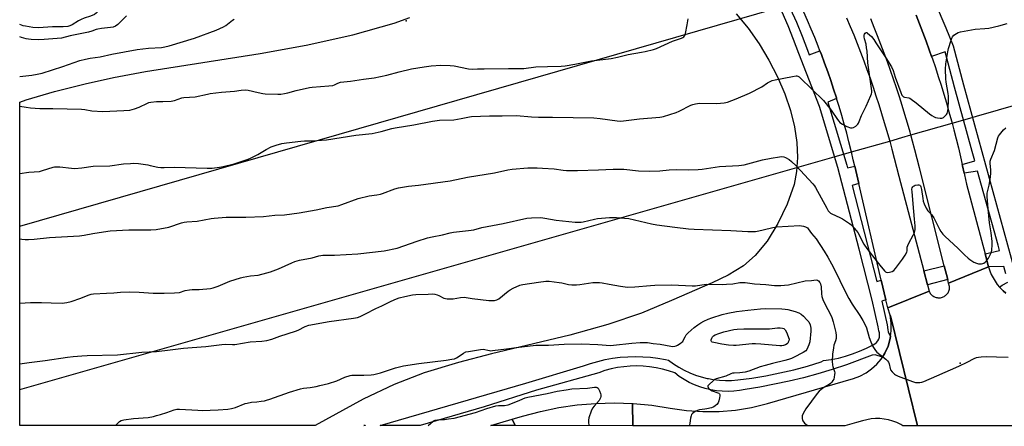
# Model space of a CAD drawing. Units: inches. Extents: x 1261767 to 1267767, y 553451 to 557451.
# Drawn here: x 1261767 to 1262297, y 553452 to 553671 of the extents above; entities that cross this region are included whole.
import ezdxf

# ---------------------------------------------------------------- set-up
doc = ezdxf.new("R2010")
doc.units = ezdxf.units.IN
doc.header["$MEASUREMENT"] = 0
for name, color, linetype in [('ELEV-Spot Elevation', 7, 'Continuous'), ('NTRL-Pasture Land', 2, 'Continuous'), ('TRANS-Road', 130, 'Continuous'), ('TRANS-Street Sidewalk', 7, 'Continuous'), ('Undefined', 1, 'Continuous'), ('UTIL-Cross Country Transmission Line', 1, 'Continuous')]:
    doc.layers.add(name, color=color, linetype=linetype)

msp = doc.modelspace()

# ---------------------------------------------------------------- linework, layer by layer
at = {"layer": 'ELEV-Spot Elevation'}
for p in [(1261974.92, 553669.92, 510.7), (1262273.22, 553485.62, 518.09)]:
    msp.add_point(p, dxfattribs=at)
at = {"layer": 'NTRL-Pasture Land'}
msp.add_lwpolyline([(1262152.63, 553673.7), (1262159.01, 553665.87), (1262164.92, 553657.47), (1262170.25, 553648.66), (1262174.87, 553639.68), (1262178.74, 553630.62), (1262181.79, 553621.62), (1262183.98, 553612.83), (1262185.27, 553604.39), (1262185.67, 553596.37), (1262185.16, 553588.84), (1262183.76, 553581.87), (1262180.1, 553571.3), (1262175.1, 553560.79), (1262169.25, 553551.4), (1262162.92, 553543.67), (1262156.53, 553538.14), (1262148.3, 553533.02), (1262139.77, 553528.87), (1262117.78, 553519.37), (1262101.73, 553512.55), (1262083.5, 553506.4), (1262063.14, 553500.81), (1262020.95, 553490.76), (1262003.08, 553486.11), (1261984.61, 553480.4), (1261968.48, 553474.23), (1261951.86, 553466.22), (1261925.97, 553452.05), (1261766.9, 553452.07), (1261766.95, 553626.11), (1261770.38, 553627.34), (1261785.61, 553631.93), (1261802.12, 553636.09), (1261817.41, 553639.36), (1261834.55, 553642.55), (1261896.3, 553652.36), (1261921.05, 553656.78), (1261946.26, 553662.36), (1261968.48, 553668.67), (1261976.92, 553671.68)], dxfattribs=at)
at = {"layer": 'TRANS-Road'}
msp.add_lwpolyline([(1262309.7, 553452.01), (1262250.23, 553452.02), (1262235.63, 553511.2), (1262235.55, 553511.47), (1262234.21, 553515.46), (1262256.53, 553524.5), (1262256.64, 553524.09), (1262256.87, 553523.66), (1262257.14, 553523.25), (1262257.44, 553522.86), (1262257.77, 553522.5), (1262258.14, 553522.17), (1262258.53, 553521.88), (1262258.94, 553521.62), (1262259.38, 553521.39), (1262259.83, 553521.2), (1262260.3, 553521.06), (1262260.77, 553520.95), (1262261.26, 553520.88), (1262261.75, 553520.86), (1262262.24, 553520.88), (1262262.66, 553520.92), (1262263.2, 553521.03), (1262263.67, 553521.18), (1262264.13, 553521.36), (1262264.56, 553521.58), (1262264.98, 553521.83), (1262265.38, 553522.13), (1262265.74, 553522.45), (1262266.08, 553522.81), (1262266.39, 553523.19), (1262266.66, 553523.6), (1262266.9, 553524.02), (1262267.1, 553524.47), (1262267.26, 553524.93), (1262267.38, 553525.41), (1262267.45, 553525.89), (1262267.49, 553526.38), (1262267.49, 553526.87), (1262267.01, 553528.76), (1262288.51, 553537.47), (1262289.15, 553535.44), (1262289.94, 553533.47), (1262290.89, 553531.57), (1262291.98, 553529.74), (1262293.2, 553528), (1262294.36, 553526.61), (1262294.67, 553526.24), (1262296.28, 553524.6), (1262297.73, 553523.36)], dxfattribs=at)
for points in [[(1262250.23, 553452.02), (1262242.38, 553452.02), (1262241.29, 553452.67), (1262241.27, 553452.68), (1262239.14, 553453.7), (1262236.93, 553454.53), (1262234.65, 553455.16), (1262232.33, 553455.59), (1262229.98, 553455.81), (1262227.62, 553455.82), (1262225.27, 553455.63), (1262222.94, 553455.23), (1262220.66, 553454.62), (1262217.4, 553453.73), (1262211.19, 553452.02), (1262096.93, 553452.03), (1262096.85, 553463.94), (1262097.13, 553463.93), (1262107.13, 553463.01), (1262117.05, 553461.5), (1262125.79, 553460.22), (1262134.6, 553459.62), (1262143.42, 553459.7), (1262152.22, 553460.45), (1262160.93, 553461.87), (1262169.51, 553463.96), (1262215.8, 553477.34), (1262219.27, 553478.65), (1262222.53, 553480.4), (1262225.55, 553482.54), (1262228.27, 553485.06), (1262230.64, 553487.9), (1262231.32, 553488.96), (1262232.63, 553491.03), (1262234.39, 553494.86), (1262235.56, 553498.9), (1262235.75, 553500.27), (1262236.14, 553503.07), (1262236.11, 553507.28), (1262235.55, 553511.47), (1262235.63, 553511.2)], [(1262096.85, 553463.94), (1262096.93, 553452.03), (1262033.64, 553452.04), (1262032.09, 553455.49), (1262037.57, 553457.12), (1262047.27, 553459.71), (1262057.1, 553461.73), (1262067.04, 553463.16), (1262077.05, 553464.01), (1262087.09, 553464.27)], [(1262033.64, 553452.04), (1262020.53, 553452.04), (1262032.09, 553455.49)]]:
    msp.add_lwpolyline(points, close=True, dxfattribs=at)
for points in [[(1262212.05, 553671.52, 0), (1262213.99, 553666.92, 0), (1262215.88, 553662.31, 0), (1262217.73, 553657.68, 0), (1262219.54, 553653.03, 0), (1262221.29, 553648.37, 0), (1262223.01, 553643.68, 0), (1262224.68, 553638.98, 0), (1262226.31, 553634.27, 0), (1262227.89, 553629.54, 0), (1262229.43, 553624.79, 0), (1262230.93, 553620.04, 0), (1262232.37, 553615.26, 0), (1262233.77, 553610.48, 0), (1262235.13, 553605.68, 0), (1262235.26, 553605.21, 0), (1262236.44, 553600.86, 0), (1262237.71, 553596.04, 0), (1262238.93, 553591.21, 0), (1262240.1, 553586.36, 0), (1262253.65, 553535.35, 0), (1262255.65, 553527.81, 0), (1262256.53, 553524.5, 0), (1262234.21, 553515.46, 0), (1262233.23, 553519.68, 0), (1262230.73, 553530.4, 0), (1262218.65, 553582.34, 0), (1262216.46, 553591.75, 0), (1262215.66, 553595.18, 0), (1262214.68, 553599.34, 0), (1262214.53, 553599.98, 0), (1262213.34, 553604.77, 0), (1262212.11, 553609.54, 0), (1262210.81, 553614.29, 0), (1262209.46, 553619.03, 0), (1262208.05, 553623.76, 0), (1262206.71, 553628.12, 0), (1262206.6, 553628.47, 0), (1262205.08, 553633.16, 0), (1262203.52, 553637.84, 0), (1262201.89, 553642.49, 0), (1262200.22, 553647.13, 0), (1262198.5, 553651.75, 0), (1262197.7, 553653.81, 0), (1262196.72, 553656.35, 0), (1262194.88, 553660.92, 0), (1262193, 553665.48, 0), (1262191.06, 553670.01, 0), (1262189.07, 553674.52, 0)], [(1262249.57, 553672.94, 0), (1262251.39, 553668.29, 0), (1262253.17, 553663.62, 0), (1262254.91, 553658.93, 0), (1262256.6, 553654.23, 0), (1262257.83, 553650.7, 0), (1262258.24, 553649.51, 0), (1262259.85, 553644.78, 0), (1262261.41, 553640.03, 0), (1262262.92, 553635.27, 0), (1262264.38, 553630.5, 0), (1262265.81, 553625.71, 0), (1262267.18, 553620.91, 0), (1262268.52, 553616.09, 0), (1262268.86, 553614.81, 0), (1262269.8, 553611.27, 0), (1262271.04, 553606.42, 0), (1262272.23, 553601.57, 0), (1262273.38, 553596.71, 0), (1262274.3, 553592.67, 0), (1262274.48, 553591.84, 0), (1262275.35, 553587.85, 0), (1262275.54, 553586.95, 0), (1262276.55, 553582.06, 0), (1262286.61, 553544.57, 0), (1262288.51, 553537.47, 0), (1262267.01, 553528.76, 0), (1262266.52, 553530.69, 0), (1262264.63, 553538.1, 0), (1262251.24, 553590.78, 0), (1262250.05, 553595.6, 0), (1262248.82, 553600.42, 0), (1262247.54, 553605.22, 0), (1262246.64, 553608.47, 0), (1262246.22, 553610.01, 0), (1262244.85, 553614.79, 0), (1262243.44, 553619.55, 0), (1262241.98, 553624.3, 0), (1262240.49, 553629.04, 0), (1262238.94, 553633.76, 0), (1262237.35, 553638.47, 0), (1262235.72, 553643.16, 0), (1262234.05, 553647.84, 0), (1262232.33, 553652.5, 0), (1262230.57, 553657.15, 0), (1262228.77, 553661.78, 0), (1262226.92, 553666.39, 0), (1262225.03, 553670.99, 0)]]:
    msp.add_polyline3d(points, dxfattribs=at)
at = {"layer": 'TRANS-Street Sidewalk'}
msp.add_lwpolyline([(1262181.76, 553676.62), (1262185.05, 553669.19), (1262188.12, 553661.66), (1262190.96, 553654.05), (1262191.94, 553651.56), (1262197.7, 553653.81), (1262198.5, 553651.75), (1262200.22, 553647.13), (1262201.89, 553642.49), (1262203.52, 553637.84), (1262205.08, 553633.16), (1262206.6, 553628.47), (1262206.71, 553628.12), (1262201.98, 553626.22), (1262212.17, 553592.27), (1262212.54, 553590.83), (1262216.46, 553591.75), (1262218.65, 553582.34), (1262214.99, 553581.34), (1262219.87, 553562.44), (1262228.34, 553529.62), (1262230.73, 553530.4), (1262233.23, 553519.68), (1262231.01, 553519.05), (1262233.83, 553506.22), (1262234.23, 553503.68), (1262234.4, 553502.62), (1262234.78, 553501.63), (1262235.34, 553500.72), (1262235.75, 553500.27), (1262235.56, 553498.9), (1262234.39, 553494.86), (1262232.63, 553491.03), (1262231.32, 553488.96), (1262227.46, 553490.21), (1262225.79, 553489.89), (1262211.93, 553484.79), (1262204.31, 553482.27), (1262196.63, 553479.96), (1262188.89, 553477.86), (1262181.1, 553475.97), (1262173.26, 553474.29), (1262165.37, 553472.82), (1262157.45, 553471.57), (1262154.41, 553470.99), (1262151.33, 553470.62), (1262148.24, 553470.47), (1262145.14, 553470.54), (1262142.05, 553470.81), (1262139, 553471.3), (1262135.98, 553472.01), (1262133.02, 553472.91), (1262130.13, 553474.03), (1262127.32, 553475.34), (1262124.61, 553476.84), (1262122.01, 553478.53), (1262119.54, 553480.39), (1262116.24, 553481.52), (1262112.88, 553482.46), (1262109.47, 553483.19), (1262106.03, 553483.72), (1262102.56, 553484.04), (1262099.07, 553484.16), (1262095.59, 553484.07), (1262092.12, 553483.77), (1262088.67, 553483.27), (1262085.26, 553482.56), (1262081.89, 553481.65), (1262078.59, 553480.55), (1262045.2, 553471.07), (1262016.95, 553462.14), (1261982.55, 553452.05), (1261961.02, 553452.05), (1262039.33, 553474.95), (1262070.37, 553484.16), (1262074.23, 553485.49), (1262078.14, 553486.63), (1262082.11, 553487.56), (1262086.12, 553488.29), (1262090.16, 553488.82), (1262094.22, 553489.14), (1262098.29, 553489.25), (1262102.37, 553489.16), (1262106.43, 553488.86), (1262110.47, 553488.35), (1262114.49, 553487.64), (1262116.26, 553487.23), (1262118.92, 553485.28), (1262121.71, 553483.5), (1262124.6, 553481.91), (1262127.6, 553480.5), (1262130.67, 553479.29), (1262133.82, 553478.29), (1262137.03, 553477.49), (1262137.73, 553477.36), (1262140.28, 553476.9), (1262143.57, 553476.52), (1262146.87, 553476.35), (1262150.17, 553476.4), (1262153.47, 553476.67), (1262161.08, 553477.68), (1262168.66, 553478.93), (1262176.19, 553480.42), (1262183.67, 553482.16), (1262191.09, 553484.14), (1262198.45, 553486.35), (1262199.71, 553487.04), (1262203.69, 553487.6), (1262207.62, 553488.38), (1262211.51, 553489.39), (1262215.33, 553490.63), (1262219.07, 553492.08), (1262222.72, 553493.74), (1262226.28, 553495.61), (1262227.28, 553496.12), (1262228.16, 553496.81), (1262228.88, 553497.67), (1262229.41, 553498.66), (1262229.73, 553499.73), (1262229.83, 553500.85), (1262229.7, 553501.97), (1262229.35, 553503.03), (1262228.99, 553505.3), (1262225.86, 553519.51), (1262218.75, 553547.06), (1262207.43, 553590.94), (1262197.53, 553623.89), (1262186.36, 553652.29), (1262183.53, 553659.87), (1262180.52, 553667.26), (1262177.29, 553674.56)], dxfattribs=at)
for points in [[(1262266.52, 553530.69), (1262255.65, 553527.81), (1262253.65, 553535.35), (1262264.63, 553538.1)], [(1261952.9, 553452.05), (1261952.21, 553452.05), (1261952.85, 553452.24)]]:
    msp.add_lwpolyline(points, close=True, dxfattribs=at)
for points in [[(1262254.52, 553692, 0), (1262265.4, 553666.15, 0), (1262269.48, 553656.44, 0), (1262274.96, 553635.45, 0), (1262302.69, 553535.01, 0)], [(1262297.86, 553533.76, 0), (1262296.77, 553537.73, 0), (1262288.51, 553537.47, 0), (1262286.61, 553544.57, 0), (1262294.39, 553546.32, 0), (1262293.58, 553549.26, 0), (1262282.59, 553589.09, 0), (1262275.35, 553587.85, 0), (1262274.48, 553591.84, 0), (1262274.3, 553592.67, 0), (1262281.08, 553594.54, 0), (1262279.67, 553599.65, 0), (1262270.15, 553634.15, 0), (1262265.16, 553653.28, 0), (1262257.83, 553650.7, 0), (1262256.6, 553654.23, 0), (1262254.91, 553658.93, 0), (1262253.17, 553663.62, 0), (1262251.39, 553668.29, 0), (1262249.57, 553672.94, 0)], [(1262297.73, 553523.36, 0), (1262296.28, 553524.6, 0), (1262294.67, 553526.24, 0), (1262294.36, 553526.61, 0), (1262295.9, 553527.65, 0), (1262298.94, 553529.35, 0)]]:
    msp.add_polyline3d(points, dxfattribs=at)
at = {"layer": 'Undefined'}
for points, elevation in [([(1261828.6, 553686.44), (1261824.77, 553685.2), (1261820.71, 553684.29), (1261819.38, 553683.73), (1261818.24, 553682.83), (1261814.93, 553679.53), (1261810.06, 553675.9), (1261807.99, 553674.02), (1261807.14, 553673.37), (1261805.1, 553672.41), (1261801.53, 553671.3), (1261799.91, 553670.67), (1261798.54, 553669.92), (1261795.09, 553667.69), (1261793.88, 553667.13), (1261792.88, 553666.82), (1261790.37, 553666.6), (1261784.63, 553666.59), (1261777.11, 553666.17), (1261773.95, 553666.37), (1261769.96, 553667.01), (1261768.82, 553667.3), (1261766.96, 553667.91)], 512), ([(1261766.95, 553623.94), (1261770.47, 553623.41), (1261772.8, 553623.16), (1261777.78, 553622.8), (1261784.7, 553622.8), (1261800.17, 553622.32), (1261801.91, 553622.13), (1261805.7, 553621.44), (1261811.61, 553621.07), (1261822.97, 553621.58), (1261826.23, 553621.88), (1261827.4, 553622.1), (1261828.77, 553622.55), (1261831.18, 553623.51), (1261835.65, 553625.58), (1261836.46, 553625.88), (1261837.55, 553626.12), (1261840.63, 553626.5), (1261843.99, 553626.47), (1261848.43, 553626.63), (1261850.16, 553627.01), (1261854.2, 553628.41), (1261855.31, 553628.66), (1261861.42, 553629.05), (1261868.05, 553630.48), (1261869.5, 553630.73), (1261875.59, 553631.5), (1261882.61, 553632.08), (1261886.13, 553632.58), (1261888.49, 553632.71), (1261889.94, 553632.64), (1261895.25, 553631.36), (1261897.88, 553630.8), (1261899.06, 553630.63), (1261905.93, 553630.42), (1261907.41, 553630.51), (1261909.49, 553630.77), (1261911.23, 553631.1), (1261915.75, 553632.34), (1261922.9, 553634.09), (1261924.33, 553634.26), (1261933.37, 553634.85), (1261935.4, 553635.08), (1261936.37, 553635.38), (1261938.16, 553636.37), (1261939.68, 553636.81), (1261945.04, 553637.37), (1261952.06, 553638.55), (1261957.76, 553639.28), (1261964.56, 553640.73), (1261971.22, 553642.54), (1261977.77, 553644.1), (1261984.68, 553645.2), (1261988.35, 553645.67), (1261993.56, 553646.08), (1261998.71, 553645.94), (1262000.74, 553645.64), (1262008.59, 553644.11), (1262010.45, 553643.92), (1262013.36, 553644.08), (1262016.95, 553644.13), (1262030.04, 553644.25), (1262036.03, 553644.19), (1262038.26, 553644.34), (1262044.75, 553645.2), (1262051.12, 553645.25), (1262058.44, 553645.57), (1262060.49, 553645.73), (1262065.78, 553646.56), (1262074.71, 553648.33), (1262085.27, 553649.6), (1262088.66, 553650.28), (1262094.4, 553651.75), (1262101.68, 553653.01), (1262103.71, 553653.44), (1262108.04, 553654.5), (1262109.74, 553655.02), (1262118.29, 553658.91), (1262123.19, 553660.61), (1262123.96, 553660.96), (1262124.38, 553661.25), (1262124.99, 553661.99), (1262125.37, 553663.07), (1262126.23, 553667.75), (1262126.69, 553670.98)], 512), ([(1261766.95, 553639.9), (1261773.44, 553640.7), (1261776.3, 553641.13), (1261778.94, 553641.79), (1261790.05, 553645.34), (1261799.27, 553648.54), (1261802.31, 553649.35), (1261804.85, 553649.77), (1261810.22, 553650.45), (1261816.56, 553652.05), (1261830.21, 553654.44), (1261836.31, 553655.27), (1261843.17, 553655.54), (1261845.11, 553655.9), (1261847.28, 553656.42), (1261860.95, 553660.61), (1261872.66, 553664.93), (1261876.56, 553666.75), (1261877.81, 553667.43), (1261881.43, 553670.27), (1261882.38, 553670.8)], 510), ([(1261824.35, 553672.66), (1261819.81, 553668.02), (1261818.41, 553667.07), (1261817.13, 553666.51), (1261815.76, 553666.25), (1261810.95, 553665.78), (1261808.95, 553665.49), (1261807.99, 553665.21), (1261805.82, 553664.34), (1261803.89, 553663.77), (1261794.05, 553661.76), (1261789.44, 553660.52), (1261780.04, 553659.78), (1261776.89, 553659.65), (1261773.08, 553659.77), (1261771.55, 553659.97), (1261770.39, 553660.24), (1261767.81, 553660.97), (1261766.96, 553661.27)], 510), ([(1261766.94, 553587.79), (1261771.83, 553588.42), (1261777.49, 553588.88), (1261779.13, 553589.31), (1261784.86, 553591.08), (1261785.68, 553591.29), (1261786.53, 553591.39), (1261788.59, 553591.26), (1261794.87, 553590.53), (1261796.56, 553590.51), (1261800.31, 553590.76), (1261806.49, 553591.62), (1261815.4, 553591.96), (1261822.74, 553592.93), (1261826.56, 553593.2), (1261828.32, 553593.25), (1261830.93, 553593.11), (1261835.82, 553592.4), (1261837.21, 553592.12), (1261841.19, 553591.12), (1261842.88, 553590.91), (1261844.66, 553590.91), (1261850.05, 553591.24), (1261867.77, 553590.57), (1261870.55, 553590.66), (1261874.4, 553591.09), (1261876.41, 553591.47), (1261882.28, 553593.01), (1261885.04, 553593.8), (1261889.4, 553595.26), (1261890.73, 553595.82), (1261895.17, 553598.01), (1261899.64, 553600.73), (1261902.21, 553602.09), (1261904.9, 553603.07), (1261908.02, 553603.84), (1261910.59, 553604.24), (1261918.32, 553605.16), (1261920.2, 553605.28), (1261924.16, 553605.36), (1261932.05, 553605.9), (1261947.9, 553608.29), (1261956.57, 553609.34), (1261961.58, 553610.32), (1261967.3, 553611.91), (1261969.01, 553612.31), (1261979.05, 553613.93), (1261989.12, 553615.97), (1261992.88, 553616.46), (1262000.64, 553616.71), (1262004.59, 553617.32), (1262008.97, 553618.22), (1262010.15, 553618.39), (1262019.86, 553618.72), (1262026.69, 553618.7), (1262034.38, 553618.97), (1262042.38, 553618.31), (1262046.13, 553618.08), (1262053.79, 553618.14), (1262076.06, 553617.65), (1262079.32, 553617.32), (1262088.52, 553616.09), (1262090.26, 553615.96), (1262091.92, 553616.06), (1262100.52, 553617.22), (1262111.56, 553618), (1262112.68, 553618.17), (1262113.54, 553618.39), (1262120.3, 553620.64), (1262121.9, 553621.36), (1262128.2, 553624.43), (1262129.28, 553624.86), (1262130.69, 553625.24), (1262131.84, 553625.46), (1262133, 553625.54), (1262142.14, 553625.45), (1262146.24, 553625.86), (1262147.97, 553626.18), (1262152.61, 553627.97), (1262159.84, 553630.96), (1262166.51, 553634.34), (1262169.53, 553636.45), (1262170.96, 553637.29), (1262171.96, 553637.75), (1262173.65, 553638.19), (1262182.91, 553639.99), (1262184.84, 553640.25), (1262185.36, 553640.23), (1262185.84, 553640.1), (1262186.52, 553639.73), (1262187.14, 553639.24), (1262199.59, 553626.99), (1262203.76, 553621.91), (1262207.14, 553616.81), (1262207.84, 553615.88), (1262208.43, 553615.26), (1262209.79, 553614.31), (1262212.28, 553613.1), (1262214.1, 553612.38), (1262214.61, 553612.26), (1262215.11, 553612.25), (1262215.83, 553612.51), (1262216.98, 553613.3), (1262218.04, 553614.23), (1262218.54, 553614.89), (1262218.89, 553615.65), (1262220.11, 553618.91), (1262222.54, 553624.06), (1262225.09, 553629.73), (1262225.41, 553630.54), (1262225.62, 553631.38), (1262225.64, 553632.24), (1262225.52, 553633.41), (1262223.45, 553647.34), (1262223.05, 553653.67), (1262222.86, 553655.35), (1262222.52, 553657.27), (1262221.69, 553660.17), (1262221.48, 553661.3), (1262221.46, 553662.12), (1262221.68, 553662.81), (1262222.08, 553663.35), (1262222.57, 553663.62), (1262222.96, 553663.55), (1262223.38, 553663.31), (1262224.43, 553662.44), (1262225.44, 553661.41), (1262226.71, 553659.78), (1262227.85, 553658.13), (1262230.96, 553653.18), (1262233.25, 553650.06), (1262236.21, 553645.11), (1262237.11, 553643.21), (1262238.24, 553639.66), (1262241.2, 553631.29), (1262241.79, 553629.99), (1262242.27, 553629.35), (1262242.68, 553629.04), (1262243.16, 553628.85), (1262245.61, 553628.38), (1262246.13, 553628.22), (1262246.86, 553627.83), (1262249.57, 553625.74), (1262256.67, 553619.81), (1262257.87, 553618.95), (1262259.13, 553618.26), (1262259.94, 553617.95), (1262261.06, 553617.69), (1262262.47, 553617.49), (1262263.29, 553617.5), (1262263.79, 553617.65), (1262264.26, 553617.93), (1262265.35, 553618.87), (1262265.9, 553619.53), (1262266.17, 553620.02), (1262266.56, 553621.39), (1262266.72, 553622.82), (1262266.85, 553627.06), (1262266.84, 553629.32), (1262266.75, 553630.72), (1262265.6, 553636.81), (1262265.42, 553638.64), (1262265.39, 553643.83), (1262265.55, 553646.83), (1262266.51, 553653.29), (1262266.84, 553655.04), (1262268.29, 553659.51), (1262268.69, 553660.57), (1262269.06, 553661.31), (1262269.8, 553662.11), (1262271.19, 553663.08), (1262272.19, 553663.59), (1262273.32, 553663.92), (1262281.2, 553665.44), (1262286.51, 553665.72), (1262288.56, 553666.03), (1262294.1, 553667.13), (1262298.42, 553668.52)], 514), ([(1261766.93, 553552.52), (1261768.09, 553552.4), (1261769.82, 553552.28), (1261771.55, 553552.29), (1261774.73, 553552.45), (1261783.02, 553553.36), (1261799.03, 553554.2), (1261801.66, 553554.53), (1261806.22, 553555.41), (1261809.7, 553555.99), (1261815.61, 553556.83), (1261825.6, 553557.36), (1261837.43, 553557.44), (1261840.33, 553557.63), (1261847.19, 553558.95), (1261854.08, 553561.18), (1261855.44, 553561.54), (1261856.85, 553561.7), (1261862.47, 553562.04), (1261869.89, 553563.48), (1261871.62, 553563.72), (1261878.04, 553564.21), (1261888.64, 553564.24), (1261898.17, 553564.69), (1261904.3, 553565.34), (1261909.48, 553565.59), (1261917.3, 553566.58), (1261926.58, 553568.14), (1261932.31, 553569.4), (1261938.39, 553570.36), (1261940.34, 553571), (1261949.16, 553574.26), (1261954.98, 553575.64), (1261959.24, 553576.23), (1261961.19, 553576.64), (1261962.24, 553576.97), (1261968.91, 553579.52), (1261970.88, 553580.1), (1261976.21, 553580.89), (1261981.59, 553581.42), (1261998.71, 553583.81), (1262007.97, 553585.75), (1262022.53, 553588.17), (1262029.75, 553589.8), (1262032.11, 553590.16), (1262040.47, 553590.79), (1262045.51, 553590.77), (1262048.42, 553590.69), (1262054.55, 553590.25), (1262059.56, 553589.47), (1262061.22, 553589.33), (1262067.26, 553589.34), (1262078.41, 553589.67), (1262086.37, 553590.07), (1262089.78, 553590.1), (1262092.07, 553590.01), (1262100.04, 553589.15), (1262106.22, 553589.04), (1262111.47, 553589.14), (1262116.63, 553589.71), (1262120.51, 553589.95), (1262126.9, 553589.77), (1262132.24, 553589.85), (1262134.31, 553590.06), (1262143.71, 553591.48), (1262153.98, 553592.13), (1262156.91, 553592.44), (1262158.87, 553592.91), (1262164.77, 553594.61), (1262166.8, 553595.09), (1262171.47, 553596.04), (1262175.91, 553596.77), (1262177.1, 553596.86), (1262178.2, 553596.72), (1262179.21, 553596.33), (1262181.11, 553595.21), (1262182.42, 553594.17), (1262184.91, 553591.83), (1262193.94, 553582.22), (1262194.8, 553581.11), (1262195.41, 553580.15), (1262201.38, 553569.15), (1262202.23, 553567.72), (1262202.92, 553566.85), (1262203.35, 553566.48), (1262204.1, 553566.03), (1262208.41, 553564.1), (1262209.94, 553563.26), (1262213.62, 553560.91), (1262214.29, 553560.36), (1262215.1, 553559.52), (1262217.21, 553557.09), (1262218.08, 553555.92), (1262221.39, 553549.7), (1262222.94, 553547.38), (1262227.33, 553541.88), (1262229.96, 553538.34), (1262232.39, 553535.45), (1262232.99, 553534.86), (1262233.41, 553534.56), (1262234.13, 553534.4), (1262235.21, 553534.57), (1262236.57, 553535), (1262237.53, 553535.56), (1262238.48, 553536.63), (1262242.09, 553541.58), (1262243.55, 553543.83), (1262244.42, 553545.37), (1262244.69, 553546.17), (1262244.75, 553548.14), (1262244.96, 553548.95), (1262245.58, 553550.26), (1262247.97, 553554.62), (1262248.56, 553555.94), (1262248.89, 553557.64), (1262248.93, 553559.66), (1262248.54, 553563.24), (1262248.27, 553567.3), (1262247.28, 553577.85), (1262247.23, 553579.28), (1262247.4, 553580.07), (1262247.66, 553580.53), (1262248.02, 553580.91), (1262248.5, 553581.19), (1262249.04, 553581.38), (1262250.46, 553581.66), (1262250.99, 553581.65), (1262251.45, 553581.5), (1262251.77, 553581.18), (1262252.07, 553580.54), (1262252.36, 553579.21), (1262253.03, 553574.26), (1262253.3, 553572.83), (1262253.79, 553571.47), (1262254.93, 553569.08), (1262255.8, 553567.58), (1262257.7, 553565.61), (1262259, 553563.85), (1262262.05, 553557.82), (1262262.82, 553556.57), (1262263.84, 553555.15), (1262265.08, 553553.87), (1262271.88, 553547.6), (1262275.47, 553543.97), (1262277.43, 553542.17), (1262278.35, 553541.43), (1262280.61, 553539.98), (1262281.94, 553539.4), (1262283.02, 553539.2), (1262284.67, 553539.1), (1262285.43, 553539.23), (1262285.91, 553539.47), (1262286.58, 553540), (1262287.42, 553540.81), (1262288, 553541.47), (1262288.49, 553542.17), (1262289.77, 553544.67), (1262290.09, 553545.62), (1262290.24, 553546.41), (1262290.44, 553549.33), (1262290.42, 553551.09), (1262289.84, 553555.82), (1262289.05, 553561.27), (1262288.28, 553568.73), (1262287.8, 553575.4), (1262287.78, 553577.13), (1262287.9, 553577.91), (1262288.52, 553580.08), (1262288.82, 553581.47), (1262289.36, 553584.55), (1262289.8, 553587.8), (1262289.8, 553589.52), (1262289.31, 553593.25), (1262289.35, 553594.41), (1262289.69, 553595.46), (1262291.62, 553600.12), (1262293.54, 553606.96), (1262293.87, 553607.75), (1262294.33, 553608.47), (1262296.56, 553611.17), (1262297.78, 553612.38)], 516), ([(1261766.92, 553517.91), (1261772.68, 553518.36), (1261778.62, 553518.34), (1261783.89, 553518.08), (1261789.78, 553517.99), (1261792.33, 553518.32), (1261794.57, 553518.81), (1261799.86, 553520.66), (1261803.78, 553522.33), (1261805.34, 553522.8), (1261806.7, 553523.05), (1261813.55, 553523.32), (1261817.63, 553523.58), (1261821.12, 553523.9), (1261825.8, 553524.15), (1261831.15, 553523.9), (1261838.79, 553523.33), (1261844.68, 553523.32), (1261850.21, 553523.51), (1261852.93, 553523.77), (1261856.02, 553524.76), (1261858.24, 553525.15), (1261859.67, 553525.27), (1261863.49, 553525.38), (1261869.68, 553525.86), (1261871.08, 553526.17), (1261873.77, 553527.11), (1261880.03, 553529.81), (1261882.84, 553530.78), (1261885.72, 553531.62), (1261887.16, 553531.95), (1261891.19, 553532.61), (1261895.24, 553533.07), (1261900.02, 553534.22), (1261901.95, 553534.85), (1261906.31, 553536.5), (1261913.36, 553539.73), (1261914.99, 553540.41), (1261917.53, 553541.03), (1261924.43, 553542.44), (1261928, 553543.43), (1261930.17, 553543.75), (1261936.3, 553543.75), (1261949, 553544.47), (1261963.12, 553546.18), (1261970.17, 553547.63), (1261980.89, 553551.4), (1261986.52, 553553.04), (1261989.01, 553553.66), (1261994.47, 553554.72), (1261998.63, 553555.81), (1262000.39, 553556.17), (1262008.55, 553557.11), (1262011.43, 553557.51), (1262015.75, 553558.62), (1262027.17, 553560.79), (1262039.89, 553563.69), (1262042.5, 553563.91), (1262047.43, 553564.09), (1262049.6, 553563.78), (1262055.69, 553562.63), (1262066, 553561.56), (1262067.44, 553561.5), (1262069.1, 553561.59), (1262070.23, 553561.75), (1262076.26, 553563.16), (1262078, 553563.47), (1262084.44, 553564.03), (1262088.26, 553564.08), (1262092.58, 553563.73), (1262094.87, 553563.44), (1262106.99, 553560.61), (1262109.96, 553560.03), (1262119.6, 553558.95), (1262127.04, 553558.01), (1262130, 553557.74), (1262149.77, 553557.03), (1262158.83, 553556.53), (1262161.62, 553556.49), (1262163.01, 553556.58), (1262164.76, 553556.89), (1262167.07, 553557.4), (1262172.38, 553558.76), (1262174.4, 553559.05), (1262186.85, 553559.74), (1262187.7, 553559.65), (1262188.79, 553559.39), (1262189.86, 553559.06), (1262190.61, 553558.73), (1262191.06, 553558.42), (1262191.44, 553558.02), (1262193.18, 553555.46), (1262195.62, 553552.54), (1262200.04, 553545.93), (1262202.01, 553542.71), (1262203.88, 553539.05), (1262205.94, 553535.3), (1262210.98, 553524.98), (1262213.31, 553520.46), (1262215.07, 553517.43), (1262219.23, 553511.3), (1262220.83, 553508.61), (1262222.09, 553506.25), (1262222.79, 553504.63), (1262224.28, 553499.56), (1262225.15, 553497.09), (1262226.12, 553494.67), (1262226.82, 553493.5), (1262227.65, 553492.43), (1262228.43, 553491.64), (1262233.12, 553487.85), (1262234.15, 553486.86), (1262234.6, 553486.14), (1262234.94, 553485.34), (1262235.47, 553482.83), (1262235.77, 553482.07), (1262236.6, 553480.99), (1262237.79, 553479.82), (1262238.47, 553479.34), (1262239.74, 553478.76), (1262247.58, 553475.88), (1262249.22, 553475.34), (1262250.06, 553475.2), (1262251.48, 553475.24), (1262252.61, 553475.41), (1262253.69, 553475.76), (1262260.59, 553478.9), (1262272.48, 553484.01), (1262277.01, 553486.22), (1262280.7, 553488.22), (1262281.97, 553488.71), (1262283.04, 553488.98), (1262284.46, 553489.13), (1262287.33, 553489.26), (1262292.75, 553489), (1262299.01, 553488.87)], 518)]:
    msp.add_lwpolyline(points, dxfattribs=dict(at, elevation=elevation))
at = {"layer": 'Undefined', "elevation": 524}
msp.add_lwpolyline([(1262176.11, 553494.98), (1262165.98, 553495.93), (1262163.01, 553496.09), (1262161.26, 553496), (1262152.69, 553495.17), (1262151.22, 553495.14), (1262148.52, 553495.27), (1262144.9, 553495.81), (1262140.5, 553496.73), (1262139.74, 553497.04), (1262139.4, 553497.33), (1262139.23, 553497.72), (1262139.2, 553498.19), (1262139.43, 553499.2), (1262139.84, 553499.87), (1262140.43, 553500.41), (1262141.39, 553500.93), (1262143.2, 553501.62), (1262145.9, 553502.45), (1262151.44, 553503.81), (1262153.18, 553504), (1262156.71, 553504.18), (1262161.1, 553504.08), (1262170.57, 553504.16), (1262172.03, 553504.26), (1262174.9, 553504.64), (1262176.34, 553504.64), (1262177.48, 553504.48), (1262178.27, 553504.27), (1262178.72, 553504.03), (1262179.06, 553503.66), (1262179.67, 553502.43), (1262181.09, 553498.65), (1262180.91, 553497.68), (1262180.69, 553497.04), (1262180.38, 553496.47), (1262179.99, 553496.08), (1262179.09, 553495.57), (1262178.07, 553495.19), (1262177.23, 553495.03)], close=True, dxfattribs=at)
at = {"layer": 'Undefined'}
for points in [[(1261766.91, 553485.28, 520), (1261772.03, 553486.02, 520), (1261780.6, 553487.05, 520), (1261792.69, 553488.88, 520), (1261795.61, 553489.23, 520), (1261800.26, 553489.66, 520), (1261803.22, 553489.82, 520), (1261819.59, 553490.19, 520), (1261832.6, 553491.55, 520), (1261840.58, 553491.91, 520), (1261847.95, 553492.76, 520), (1261855.06, 553493.8, 520), (1261859.76, 553494.19, 520), (1261867.19, 553494.62, 520), (1261875.75, 553495.8, 520), (1261877.43, 553495.85, 520), (1261881.5, 553495.71, 520), (1261882.67, 553495.75, 520), (1261890.96, 553497.17, 520), (1261897.34, 553497.56, 520), (1261899.88, 553497.94, 520), (1261902.66, 553498.54, 520), (1261907, 553500.14, 520), (1261915.43, 553502.82, 520), (1261916.74, 553503.37, 520), (1261920.59, 553505.42, 520), (1261922.47, 553506.08, 520), (1261933.58, 553508.07, 520), (1261946.52, 553509.83, 520), (1261948.83, 553510.26, 520), (1261950.2, 553510.8, 520), (1261953.15, 553512.19, 520), (1261958.56, 553515.07, 520), (1261961.91, 553516.48, 520), (1261966.91, 553518.95, 520), (1261969.83, 553520.3, 520), (1261971.21, 553520.79, 520), (1261974.32, 553521.64, 520), (1261978.41, 553522.38, 520), (1261980.15, 553522.54, 520), (1261986.86, 553522.89, 520), (1261989.19, 553522.92, 520), (1261990.31, 553522.76, 520), (1261991.68, 553522.41, 520), (1261992.47, 553522.09, 520), (1261995.31, 553520.71, 520), (1261996.12, 553520.49, 520), (1261996.95, 553520.38, 520), (1261998.93, 553520.25, 520), (1262000.34, 553520.26, 520), (1262004.12, 553521, 520), (1262006.19, 553521.13, 520), (1262010.43, 553520.52, 520), (1262019.51, 553519.47, 520), (1262020.93, 553519.38, 520), (1262022.53, 553519.43, 520), (1262023.81, 553519.73, 520), (1262024.79, 553520.23, 520), (1262029.78, 553524.36, 520), (1262030.96, 553525.22, 520), (1262032.55, 553526.03, 520), (1262036.09, 553527.57, 520), (1262036.93, 553527.85, 520), (1262037.73, 553528.02, 520), (1262046.24, 553529.31, 520), (1262050.21, 553529.8, 520), (1262051.98, 553529.73, 520), (1262057.33, 553529.13, 520), (1262058.76, 553528.87, 520), (1262062.38, 553528.01, 520), (1262064.07, 553527.81, 520), (1262066.66, 553527.83, 520), (1262068.38, 553527.94, 520), (1262075.43, 553529.12, 520), (1262079.12, 553529.07, 520), (1262080.56, 553528.91, 520), (1262084.33, 553528.25, 520), (1262090.37, 553527.04, 520), (1262092.94, 553526.72, 520), (1262094.38, 553526.65, 520), (1262098.09, 553526.83, 520), (1262106.46, 553527.54, 520), (1262108.82, 553527.65, 520), (1262118.02, 553527.76, 520), (1262128.88, 553527.23, 520), (1262130.66, 553527.38, 520), (1262136.53, 553528.11, 520), (1262145.33, 553528.08, 520), (1262147.36, 553528.14, 520), (1262150.77, 553528.45, 520), (1262154.6, 553529.06, 520), (1262156, 553529.13, 520), (1262157.46, 553529.05, 520), (1262162.46, 553528.43, 520), (1262168.63, 553528.05, 520), (1262173.2, 553527.5, 520), (1262176.64, 553527.39, 520), (1262178.59, 553527.58, 520), (1262180.81, 553527.91, 520), (1262189.83, 553530.01, 520), (1262193.19, 553530.22, 520), (1262195.67, 553530.49, 520), (1262196.37, 553530.33, 520), (1262197, 553529.92, 520), (1262197.69, 553529.15, 520), (1262198.03, 553528.44, 520), (1262198.36, 553526.81, 520), (1262198.47, 553523.05, 520), (1262198.72, 553521.63, 520), (1262199.33, 553519.96, 520), (1262200.47, 553517.21, 520), (1262203.32, 553511.78, 520), (1262204.03, 553510.16, 520), (1262204.79, 553507.91, 520), (1262206.25, 553502.26, 520), (1262206.41, 553500.59, 520), (1262206.39, 553498.94, 520), (1262206.12, 553497.74, 520), (1262205.28, 553495.31, 520), (1262204.97, 553493.93, 520), (1262204.51, 553490.56, 520), (1262204.33, 553486.71, 520), (1262204.4, 553484.66, 520), (1262204.62, 553483.84, 520), (1262205.58, 553481.2, 520), (1262205.67, 553480.39, 520), (1262205.62, 553479.55, 520), (1262205.42, 553478.16, 520), (1262205.12, 553477.09, 520), (1262204.71, 553476.35, 520), (1262204.04, 553475.43, 520), (1262203.46, 553474.81, 520), (1262202.7, 553474.2, 520), (1262199.26, 553472.17, 520), (1262198.15, 553471.38, 520), (1262197.33, 553470.64, 520), (1262196.24, 553469.29, 520), (1262190.1, 553461.06, 520), (1262188.64, 553458.6, 520), (1262188.13, 553457.31, 520), (1262188.08, 553456.75, 520), (1262188.15, 553455.89, 520), (1262188.35, 553455.06, 520), (1262188.59, 553454.56, 520), (1262189.47, 553453.45, 520), (1262190.78, 553452.31, 520), (1262191.18, 553452.02, 520)], [(1261818.39, 553452.06, 522), (1261818.77, 553452.48, 522), (1261820.65, 553454.23, 522), (1261821.6, 553454.79, 522), (1261822.98, 553455.11, 522), (1261828.19, 553455.81, 522), (1261835.99, 553456.52, 522), (1261838.89, 553457.04, 522), (1261840.6, 553457.43, 522), (1261842.76, 553458.05, 522), (1261846.06, 553459.11, 522), (1261850.05, 553460.56, 522), (1261851.48, 553460.88, 522), (1261852.97, 553460.89, 522), (1261862.77, 553460.29, 522), (1261865.11, 553460.22, 522), (1261873.73, 553460.54, 522), (1261878.93, 553460.97, 522), (1261880.94, 553461.24, 522), (1261883.13, 553461.89, 522), (1261888.27, 553463.88, 522), (1261889.38, 553464.21, 522), (1261891.66, 553464.62, 522), (1261894.52, 553464.84, 522), (1261896.89, 553465.14, 522), (1261898.65, 553465.43, 522), (1261899.72, 553465.69, 522), (1261901.55, 553466.28, 522), (1261912.09, 553470.15, 522), (1261917.99, 553471.78, 522), (1261919.69, 553472.17, 522), (1261923.31, 553472.55, 522), (1261926.5, 553473.12, 522), (1261928.49, 553473.57, 522), (1261933.2, 553474.81, 522), (1261937.67, 553476.18, 522), (1261941.98, 553478.11, 522), (1261944.83, 553478.99, 522), (1261945.7, 553479.17, 522), (1261946.56, 553479.24, 522), (1261952.12, 553479.25, 522), (1261956.18, 553479.44, 522), (1261957.6, 553479.58, 522), (1261961.08, 553480.5, 522), (1261969.23, 553483.17, 522), (1261973.56, 553484.24, 522), (1261981.85, 553485.54, 522), (1261996.55, 553487.26, 522), (1261999.59, 553487.74, 522), (1262000.95, 553488.09, 522), (1262002.01, 553488.56, 522), (1262003.01, 553489.14, 522), (1262005.87, 553491.09, 522), (1262007.14, 553491.72, 522), (1262008.57, 553492.04, 522), (1262015, 553493.04, 522), (1262016.45, 553493.13, 522), (1262019.73, 553492.45, 522), (1262020.59, 553492.38, 522), (1262021.45, 553492.42, 522), (1262028.96, 553493.31, 522), (1262034.23, 553494.18, 522), (1262044.78, 553495.34, 522), (1262051.52, 553495.4, 522), (1262059.95, 553495.87, 522), (1262069.37, 553496.05, 522), (1262078.22, 553495.65, 522), (1262084.96, 553495.23, 522), (1262086.66, 553495.37, 522), (1262096.52, 553496.51, 522), (1262100.89, 553496.85, 522), (1262104.88, 553496.79, 522), (1262107.91, 553496.32, 522), (1262111.77, 553495.85, 522), (1262117.37, 553494.76, 522), (1262118.49, 553494.68, 522), (1262119.53, 553494.76, 522), (1262120.3, 553494.97, 522), (1262121.07, 553495.35, 522), (1262122.54, 553496.27, 522), (1262123.45, 553496.96, 522), (1262123.84, 553497.35, 522), (1262124.14, 553497.82, 522), (1262125.08, 553499.92, 522), (1262125.78, 553501, 522), (1262126.79, 553502, 522), (1262130.09, 553504.78, 522), (1262131.94, 553506.22, 522), (1262133.59, 553507.29, 522), (1262135.29, 553508.26, 522), (1262137.55, 553509.31, 522), (1262139.52, 553510.04, 522), (1262145.05, 553511.81, 522), (1262148.19, 553512.63, 522), (1262152.87, 553513.41, 522), (1262158.95, 553514.24, 522), (1262165.78, 553514.86, 522), (1262168.46, 553515.01, 522), (1262177.25, 553514.88, 522), (1262178.97, 553514.8, 522), (1262180.39, 553514.63, 522), (1262184.43, 553513.49, 522), (1262186.29, 553512.8, 522), (1262187.52, 553512.08, 522), (1262188.83, 553510.88, 522), (1262190.72, 553508.97, 522), (1262191.66, 553507.85, 522), (1262192.4, 553506.27, 522), (1262192.87, 553504.59, 522), (1262192.86, 553502.81, 522), (1262192.3, 553497.15, 522), (1262191.77, 553495.49, 522), (1262190.7, 553493.11, 522), (1262190.1, 553492.3, 522), (1262188.75, 553491.44, 522), (1262183.55, 553488.68, 522), (1262182.48, 553488.21, 522), (1262180.79, 553487.61, 522), (1262178.82, 553487.04, 522), (1262172.13, 553485.56, 522), (1262168.25, 553484.48, 522), (1262165.5, 553483.63, 522), (1262159.46, 553481.45, 522), (1262157.52, 553480.9, 522), (1262156.09, 553480.61, 522), (1262154.62, 553480.42, 522), (1262151.45, 553480.32, 522), (1262150.65, 553480.21, 522), (1262149.69, 553479.87, 522), (1262147.1, 553478.66, 522), (1262141.83, 553477.25, 522), (1262141.07, 553476.89, 522), (1262140.37, 553476.38, 522), (1262137.82, 553474.06, 522), (1262137.42, 553473.46, 522), (1262137.38, 553473.05, 522), (1262137.8, 553472.22, 522), (1262138.32, 553471.63, 522), (1262138.73, 553471.3, 522), (1262139.77, 553470.8, 522), (1262142.83, 553469.77, 522), (1262143.3, 553469.51, 522), (1262143.64, 553469.21, 522), (1262143.83, 553468.85, 522), (1262143.89, 553468.12, 522), (1262143.71, 553467.03, 522), (1262143.28, 553465.37, 522), (1262142.84, 553464.33, 522), (1262142.17, 553463.41, 522), (1262141.36, 553462.63, 522), (1262140.63, 553462.2, 522), (1262139.3, 553461.69, 522), (1262136.8, 553461.04, 522), (1262135.69, 553460.84, 522), (1262132.87, 553460.54, 522), (1262131.73, 553460.27, 522), (1262130.98, 553459.91, 522), (1262129.82, 553459.14, 522), (1262129.17, 553458.62, 522), (1262128.65, 553458.02, 522), (1262128.32, 553457.24, 522), (1262128.06, 553456.09, 522), (1262127.62, 553453.42, 522), (1262127.55, 553452.25, 522), (1262127.57, 553452.03, 522)], [(1261986.76, 553452.05, 524), (1261989.4, 553454.31, 524), (1261990.11, 553454.74, 524), (1261990.63, 553454.92, 524), (1261992.87, 553455.27, 524), (1261995.65, 553455.42, 524), (1261997.81, 553455.64, 524), (1262000.72, 553456.1, 524), (1262012.37, 553459.13, 524), (1262015.39, 553460.12, 524), (1262018.46, 553461.29, 524), (1262023.25, 553462.71, 524), (1262024.64, 553462.91, 524), (1262027.95, 553462.89, 524), (1262029.91, 553463.2, 524), (1262031.27, 553463.71, 524), (1262036.07, 553465.83, 524), (1262039.02, 553466.96, 524), (1262040.38, 553467.37, 524), (1262050.85, 553469.39, 524), (1262056.26, 553470.53, 524), (1262061.03, 553471.37, 524), (1262064.14, 553471.78, 524), (1262072.57, 553472.17, 524), (1262076.33, 553472.69, 524), (1262077.17, 553472.72, 524), (1262077.85, 553472.55, 524), (1262078.23, 553472.26, 524), (1262078.56, 553471.83, 524), (1262079.08, 553470.79, 524), (1262079.62, 553469.4, 524), (1262079.84, 553468.56, 524), (1262079.81, 553467.76, 524), (1262079.6, 553466.99, 524), (1262079.27, 553466.25, 524), (1262078.8, 553465.55, 524), (1262076.09, 553462.57, 524), (1262075.3, 553461.38, 524), (1262074.61, 553459.76, 524), (1262073.26, 553456.18, 524), (1262073.04, 553455.05, 524), (1262073.07, 553453.9, 524), (1262073.3, 553452.04, 524)]]:
    msp.add_polyline3d(points, dxfattribs=at)
at = {"layer": 'UTIL-Cross Country Transmission Line'}
for points in [[(1261766.93, 553559.36), (1262174.35, 553676.7), (1262186.47, 553680.19), (1262205.73, 553685.74), (1262212.75, 553687.77), (1262217.12, 553689.02), (1262239.94, 553695.6), (1262246.92, 553697.61), (1262251.74, 553698.99), (1262306.69, 553714.82), (1262593.35, 553698.18), (1262609.91, 553697.22), (1262628.22, 553696.15), (1262646.81, 553695.07), (1263166.72, 553664.89), (1264073.3, 553612.8), (1264084.29, 553612.17), (1264107.64, 553610.83), (1264114.55, 553610.43), (1264119.25, 553610.16), (1264143.65, 553608.76)], [(1261766.9, 553471.42), (1262204.15, 553596.33), (1262214.68, 553599.34), (1262235.26, 553605.21), (1262241.79, 553607.08), (1262246.65, 553608.47), (1262268.86, 553614.81), (1262277.23, 553617.2), (1262282.04, 553618.58), (1262316.35, 553628.38), (1262520.88, 553616.13), (1262544.36, 553614.72), (1262567.51, 553613.34), (1262590.16, 553611.98), (1263137.32, 553579.2), (1264043.51, 553525.91), (1264054.2, 553525.28), (1264077.14, 553523.93), (1264083.55, 553523.56), (1264088.51, 553523.27), (1264111.79, 553521.9), (1264441.3, 553502.52), (1265120.37, 553463.13), (1265331.76, 553451.7)]]:
    msp.add_lwpolyline(points, dxfattribs=at)

doc.saveas('drawing.dxf')
